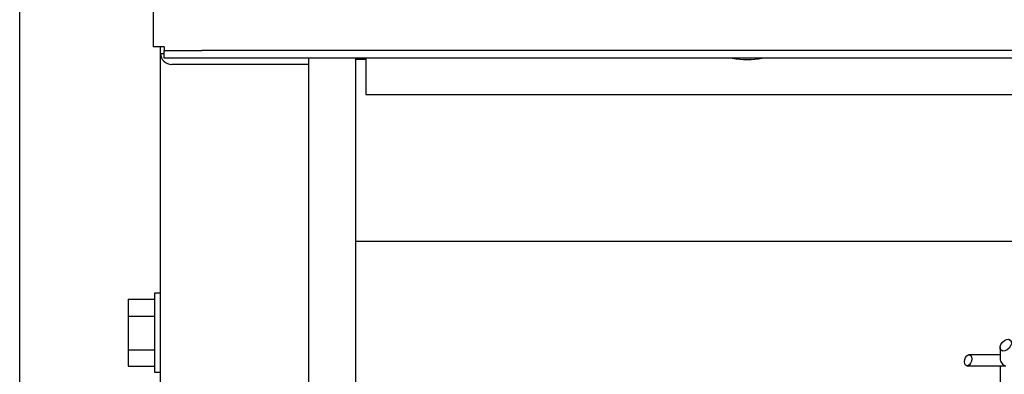
# Model space of a CAD drawing. Units: inches. Extents: x 10 to 297, y 10 to 229.
# Drawn here: x 253 to 258, y 93 to 95 of the extents above; entities that cross this region are included whole.
import ezdxf

# ---------------------------------------------------------------- set-up
doc = ezdxf.new("R2010")
doc.units = ezdxf.units.IN
doc.header["$LTSCALE"] = 28
doc.header["$MEASUREMENT"] = 0

msp = doc.modelspace()

# ---------------------------------------------------------------- linework, layer by layer
at = {"color": 7, "linetype": 'Continuous', "lineweight": 25}
for p, q in [((252.8002129, 89.8175235), (252.8002129, 108.2475235)), ((253.5102129, 105.6423064), (253.5102129, 94.9446155)), ((253.5702129, 94.9446155), (253.5102129, 94.9446155)), ((253.5502129, 94.9085582), (253.5502129, 94.9446155)), ((253.5702129, 94.9446155), (253.5702129, 94.9246155)), ((253.5702129, 94.8846155), (253.5702129, 94.9246155)), ((253.5702129, 94.9246155), (253.7702129, 94.9246155)), ((265.9977129, 94.9246155), (253.7702129, 94.9246155)), ((253.5502129, 94.9085582), (253.5702129, 94.9085582)), ((253.5502129, 89.8175235), (253.5502129, 94.9085582)), ((253.7702129, 94.8846155), (253.5702129, 94.8846155)), ((265.9977129, 94.8846155), (253.7702129, 94.8846155)), ((254.3402129, 94.8506026), (254.3402129, 94.8846155)), ((254.5902129, 89.9616176), (254.5902129, 94.8846155)), ((254.5902129, 94.8787201), (254.6442129, 94.8787201)), ((254.6442129, 94.8846155), (254.6442129, 94.691058)), ((254.3402129, 94.8506026), (253.6102129, 94.8506026)), ((254.3402129, 89.759568), (254.3402129, 94.8506026)), ((254.6442129, 94.691058), (259.6614627, 94.691058)), ((254.5902129, 93.9089342), (265.1777129, 93.9089342)), ((253.3782129, 93.6012564), (253.5182129, 93.6012564)), ((253.3782129, 93.6012564), (253.3782129, 93.5104991)), ((253.5502129, 93.6322838), (253.5182129, 93.6322838)), ((253.5182129, 93.6322838), (253.5182129, 93.2122838)), ((253.3782129, 93.5104991), (253.5182129, 93.5104991)), ((253.3782129, 93.5104991), (253.3782129, 93.3315265)), ((258.0217129, 93.3438788), (258.0217129, 93.2829014)), ((253.3782129, 93.3315265), (253.5182129, 93.3315265)), ((253.3782129, 93.3315265), (253.3782129, 93.2433113)), ((258.0217129, 93.3051368), (257.8558428, 93.3051368)), ((253.3782129, 93.2433113), (253.5182129, 93.2433113)), ((257.8458526, 93.2451368), (258.0439484, 93.2451368)), ((258.0217129, 93.2451368), (258.0217129, 93.1534919)), ((253.5182129, 93.2122838), (253.5502129, 93.2122838))]:
    msp.add_line(p, q, dxfattribs=at)
for centre, radius, start, end in [((253.6092081, 94.9095985), 0.0590044, 181.0101851, 270.9757605), ((256.6752129, 95.2986675), 0.4216692, 259.0930243, 280.9069757)]:
    msp.add_arc(centre, radius, start, end, dxfattribs=at)
for centre, major_axis, ratio in [((258.0517129, 93.3559483), (0.024023, 0.0270219), 0.66499124), ((257.8508477, 93.2751368), (0.0078308, 0.0296357), 0.595213861)]:
    msp.add_ellipse(centre, major_axis=major_axis, ratio=ratio, dxfattribs=at)
for major_axis, start_param, end_param in [((-0.0238006, 0.0238006), 0.654498469, 2.225294796), ((0.0238006, 0.0238006), 3.796091123, 4.057890511)]:
    msp.add_ellipse((258.0517129, 93.2751368), major_axis=major_axis, ratio=0.767326988, start_param=start_param, end_param=end_param, dxfattribs=at)

doc.saveas('drawing.dxf')
